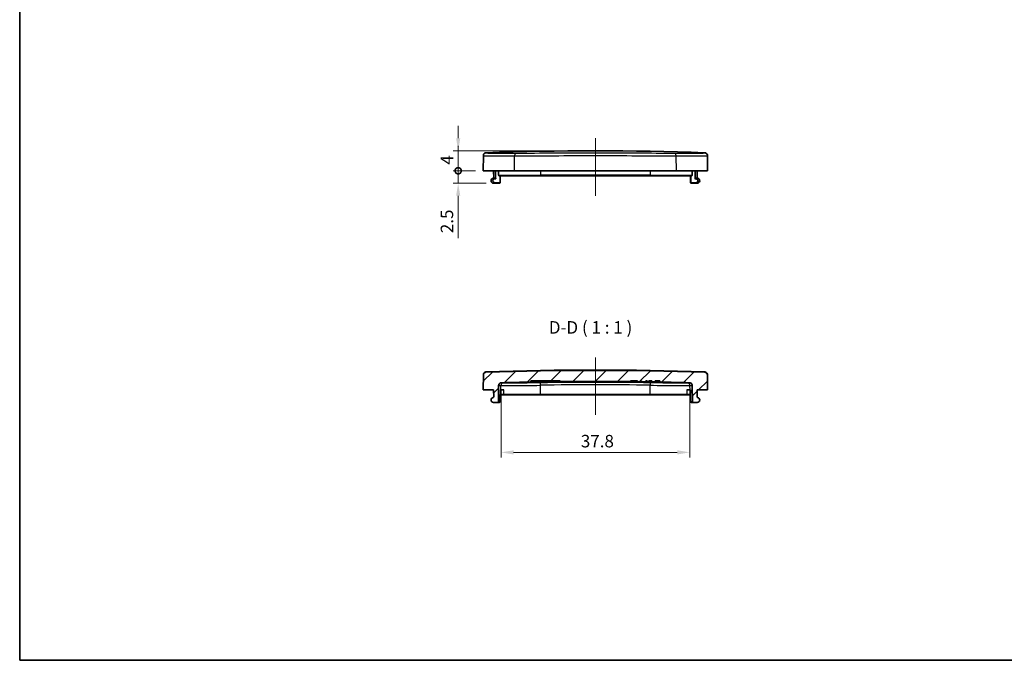
# Model space of a CAD drawing. Units: millimetres. Extents: x 0 to 1669, y 0 to 281.
# Drawn here: x 672 to 869, y 0 to 128 of the extents above; entities that cross this region are included whole.
import ezdxf

# ---------------------------------------------------------------- set-up
doc = ezdxf.new("R2010")
doc.units = ezdxf.units.MM
for name, color, linetype, lineweight in [('Border (ISO)', 7, 'Continuous', 35), ('Centerline (ISO)', 131, 'Continuous', 18), ('Dimension (ISO)', 7, 'Continuous', 18), ('Hatch (ISO)', 1, 'Continuous', 18), ('Symbol (ISO)', 7, 'Continuous', 18), ('Visible (ISO)', 7, 'Continuous', 35), ('Visible Narrow (ISO)', 7, 'Continuous', 25)]:
    doc.layers.add(name, color=color, linetype=linetype, lineweight=lineweight)
doc.styles.add('Note Text (TK)', font='MS PGothic.ttf')
doc.dimstyles.new('Default - Method 1b (TK)', dxfattribs={"dimtxt": 2.5, "dimasz": 2.5, "dimexe": 1, "dimexo": 1.5, "dimgap": 1, "dimtad": 1, "dimtoh": 1, "dimrnd": 1e-08, "dimdsep": 46, "dimtxsty": 'Note Text (TK)', "dimcen": 0.09, "dimdle": 5, "dimclrd": 100, "dimclre": 100, "dimclrt": 7, "dimadec": 1, "dimazin": 1, "dimtfac": 1, "dimtmove": 0, "dimatfit": 3, "dimfxl": 1, "dimtolj": 1, "dimlwd": -1, "dimlwe": -1, "dimarcsym": 0})

# ---------------------------------------------------------------- blocks, each defined once
blk = doc.blocks.new('図面枠 tk図枠')
at = {"layer": 'Border (ISO)'}
for p, q in [((14.5, 289), (14.5, 8)), ((14.5, 8), (405.5, 8))]:
    blk.add_line(p, q, dxfattribs=at)
blk = doc.blocks.new('_DotSmall')
at = {"color": 0, "linetype": 'ByBlock', "const_width": 0.5}
blk.add_lwpolyline([(-0.0625, 0, 1), (0.0625, 0, 1)], format="xyb", close=True, dxfattribs=at)
blk = doc.blocks.new('*D112')
at = {"layer": 'Defpoints', "color": 0}
for p in [(759.56, 98.06), (764.56, 98.06), (766.65, 95.56)]:
    blk.add_point(p, dxfattribs=at)
at = {"layer": 'Dimension (ISO)', "color": 100}
for p, q in [((759.56, 98.06), (759.56, 103.06)), ((763.06, 98.06), (758.56, 98.06)), ((759.56, 98.06), (759.56, 95.56)), ((765.15, 95.56), (758.56, 95.56)), ((759.56, 93.06), (759.56, 84.56))]:
    blk.add_line(p, q, dxfattribs=at)
blk.add_solid([(759.15, 93.06), (759.98, 93.06), (759.56, 95.56)], dxfattribs=at)
at = {"layer": 'Dimension (ISO)', "color": 100, "xscale": 2.5, "yscale": 2.5, "zscale": 2.5, "rotation": 270}
blk.add_blockref('_DotSmall', (759.56, 98.06), dxfattribs=at)
at = {"layer": 'Dimension (ISO)', "color": 7, "insert": (757.31, 85.56), "char_height": 2.5, "attachment_point": 4, "rotation": 90, "style": 'Note Text (TK)'}
blk.add_mtext('\\A1;2.5', dxfattribs=at)
blk = doc.blocks.new('*D113')
at = {"layer": 'Defpoints', "color": 0}
for p in [(759.56, 102.06), (787.06, 102.06), (764.56, 98.06)]:
    blk.add_point(p, dxfattribs=at)
at = {"layer": 'Dimension (ISO)', "color": 100}
for p, q in [((759.56, 104.56), (759.56, 107.06)), ((785.56, 102.06), (758.56, 102.06)), ((759.56, 98.06), (759.56, 102.06)), ((763.06, 98.06), (758.56, 98.06)), ((759.56, 98.06), (759.56, 95.56))]:
    blk.add_line(p, q, dxfattribs=at)
blk.add_solid([(759.15, 104.56), (759.98, 104.56), (759.56, 102.06)], dxfattribs=at)
at = {"layer": 'Dimension (ISO)', "color": 100, "xscale": 2.5, "yscale": 2.5, "zscale": 2.5, "rotation": 90}
blk.add_blockref('_DotSmall', (759.56, 98.06), dxfattribs=at)
at = {"layer": 'Dimension (ISO)', "color": 7, "insert": (757.31, 99.28), "char_height": 2.5, "attachment_point": 4, "rotation": 90, "style": 'Note Text (TK)'}
blk.add_mtext('\\A1;4', dxfattribs=at)
blk = doc.blocks.new('*D114')
at = {"layer": 'Defpoints', "color": 0}
for p in [(768.16, 55.58), (805.97, 55.58), (768.16, 41.65)]:
    blk.add_point(p, dxfattribs=at)
at = {"layer": 'Dimension (ISO)', "color": 100}
for p, q in [((768.16, 54.08), (768.16, 40.65)), ((805.97, 54.08), (805.97, 40.65)), ((803.47, 41.65), (770.66, 41.65))]:
    blk.add_line(p, q, dxfattribs=at)
for points in [[(770.66, 42.07), (770.66, 41.23), (768.16, 41.65)], [(803.47, 42.07), (803.47, 41.23), (805.97, 41.65)]]:
    blk.add_solid(points, dxfattribs=at)
at = {"layer": 'Dimension (ISO)', "color": 7, "insert": (784.15, 43.9), "char_height": 2.5, "attachment_point": 4, "style": 'Note Text (TK)'}
blk.add_mtext('\\A1;37.8', dxfattribs=at)

msp = doc.modelspace()

# ---------------------------------------------------------------- hatches: boundary and pattern name
at = {"layer": 'Hatch (ISO)'}
h = msp.add_hatch(dxfattribs=at)
h.set_pattern_fill('ANSI31', color=256, style=0)
h.set_pattern_definition([(45, (256.1667, -8), (-2.245064, 2.245064), [])])
edge = h.paths.add_edge_path()
edge.add_spline(control_points=[(809.5115, 57.2003), (809.5104, 57.262), (809.4947, 57.3344), (809.4455, 57.4476), (809.4033, 57.5084), (809.3145, 57.5942), (809.2522, 57.6342), (809.1454, 57.6763), (809.0846, 57.6894), (809.0292, 57.6913)], knot_values=[0.22215729, 0.22215729, 0.22215729, 0.22215729, 0.24067216, 0.24067216, 0.25918593, 0.25918593, 0.27769838, 0.27769838, 0.29363045, 0.29363045, 0.29363045, 0.29363045], degree=3, periodic=0)
edge.add_ellipse((787.0647, -564.1489), major_axis=(21.9645, 621.8402), ratio=1, start_angle=0, end_angle=4.0458946)
edge.add_spline(control_points=[(765.1002, 57.6913), (765.0449, 57.6894), (764.984, 57.6763), (764.8772, 57.6342), (764.8149, 57.5942), (764.7262, 57.5084), (764.6839, 57.4476), (764.6347, 57.3344), (764.619, 57.262), (764.6179, 57.2003)], knot_values=[0.00257928, 0.00257928, 0.00257928, 0.00257928, 0.01851135, 0.01851135, 0.03702379, 0.03702379, 0.05553756, 0.05553756, 0.07405243, 0.07405243, 0.07405243, 0.07405243], degree=3, periodic=0)
edge.add_line((764.6179, 57.2003), (764.5647, 54.1511))
edge.add_line((764.5647, 54.1511), (766.656, 54.1511))
edge.add_line((766.656, 54.1511), (766.6805, 52.7488))
edge.add_ellipse((766.5805, 52.7471), major_axis=(0.1, 0.0017), ratio=1, start_angle=275.617663, end_angle=360, ccw=False)
edge.add_ellipse((766.6496, 52.1511), major_axis=(-0.0576, 0.4967), ratio=1, start_angle=0, end_angle=173.382337)
edge.add_line((766.6496, 51.6511), (767.5141, 51.6511))
edge.add_ellipse((767.5141, 51.7511), major_axis=(0, -0.1), ratio=1, start_angle=0, end_angle=89)
edge.add_line((767.6141, 51.7493), (767.6725, 55.0994))
edge.add_spline(control_points=[(767.6725, 55.0994), (767.6736, 55.1611), (767.6893, 55.2335), (767.7385, 55.3467), (767.7808, 55.4075), (767.8695, 55.4933), (767.9318, 55.5333), (768.0393, 55.5757), (768.1012, 55.5888), (768.1572, 55.5905)], knot_values=[0.22215738, 0.22215738, 0.22215738, 0.22215738, 0.24067227, 0.24067227, 0.25918605, 0.25918605, 0.27769849, 0.27769849, 0.29386133, 0.29386133, 0.29386133, 0.29386133], degree=3, periodic=0)
edge.add_ellipse((787.0647, -564.1489), major_axis=(-18.9075, 619.7394), ratio=1, start_angle=359.4494501, end_angle=360, ccw=False)
edge.add_line((774.113, 55.7436), (774.113, 55.9511))
edge.add_line((774.113, 55.9511), (780.0164, 55.9511))
edge.add_line((780.0164, 55.9511), (780.0164, 55.8388))
edge.add_ellipse((787.0647, -564.1489), major_axis=(-7.0483, 619.9877), ratio=1, start_angle=358.6973263, end_angle=360, ccw=False)
edge.add_line((794.113, 55.8388), (794.113, 55.9511))
edge.add_line((794.113, 55.9511), (795.5387, 55.9511))
edge.add_line((795.5387, 55.9511), (795.5387, 55.7511))
edge.add_line((795.5387, 55.7511), (796.2145, 55.7511))
edge.add_line((796.2145, 55.7511), (796.2145, 55.9511))
edge.add_line((796.2145, 55.9511), (796.3174, 55.9511))
edge.add_line((796.3174, 55.9511), (796.3174, 55.7511))
edge.add_line((796.3174, 55.7511), (797.1602, 55.7511))
edge.add_line((797.1602, 55.7511), (797.1602, 55.9511))
edge.add_line((797.1602, 55.9511), (797.4667, 55.9511))
edge.add_line((797.4667, 55.9511), (797.4667, 55.7511))
edge.add_line((797.4667, 55.7511), (797.7954, 55.7511))
edge.add_line((797.7954, 55.7511), (797.7954, 55.9511))
edge.add_line((797.7954, 55.9511), (798.3558, 55.9511))
edge.add_line((798.3558, 55.9511), (798.3558, 55.7511))
edge.add_line((798.3558, 55.7511), (799.0395, 55.7511))
edge.add_line((799.0395, 55.7511), (799.0395, 55.9511))
edge.add_line((799.0395, 55.9511), (800.0164, 55.9511))
edge.add_line((800.0164, 55.9511), (800.0164, 55.7436))
edge.add_ellipse((787.0647, -564.1489), major_axis=(12.9517, 619.8925), ratio=1, start_angle=359.4494501, end_angle=360, ccw=False)
edge.add_spline(control_points=[(805.9722, 55.5905), (806.0282, 55.5888), (806.0901, 55.5757), (806.1976, 55.5333), (806.2599, 55.4933), (806.3487, 55.4075), (806.3909, 55.3467), (806.4401, 55.2335), (806.4558, 55.1611), (806.4569, 55.0994)], knot_values=[0.00234851, 0.00234851, 0.00234851, 0.00234851, 0.01851134, 0.01851134, 0.03702379, 0.03702379, 0.05553757, 0.05553757, 0.07405246, 0.07405246, 0.07405246, 0.07405246], degree=3, periodic=0)
edge.add_line((806.4569, 55.0994), (806.5154, 51.7493))
edge.add_ellipse((806.6153, 51.7511), major_axis=(-0.1, -0.0017), ratio=1, start_angle=0, end_angle=89)
edge.add_line((806.6153, 51.6511), (807.4798, 51.6511))
edge.add_ellipse((807.4798, 52.1511), major_axis=(0, -0.5), ratio=1, start_angle=0, end_angle=173.382337)
edge.add_ellipse((807.549, 52.7471), major_axis=(-0.0115, -0.0993), ratio=1, start_angle=275.617663, end_angle=360, ccw=False)
edge.add_line((807.449, 52.7488), (807.4734, 54.1511))
edge.add_line((807.4734, 54.1511), (809.5647, 54.1511))
edge.add_line((809.5647, 54.1511), (809.5115, 57.2003))

# ---------------------------------------------------------------- linework, layer by layer
at = {"layer": 'Centerline (ISO)', "linetype": 'Continuous'}
for p, q in [((787.0647, 93.065), (787.0647, 104.565)), ((787.0647, 49.1511), (787.0647, 60.6511))]:
    msp.add_line(p, q, dxfattribs=at)
at = {"layer": 'Visible (ISO)'}
for p, q in [((764.5647, 98.065), (764.6177, 101.1003)), ((764.6177, 101.1003), (764.6192, 101.1863)), ((809.5102, 101.1863), (809.5117, 101.1003)), ((809.5647, 98.065), (809.5117, 101.1003)), ((764.5647, 98.065), (770.8374, 98.065)), ((766.656, 98.065), (766.6805, 96.6627)), ((776.0791, 97.065), (767.7637, 97.065)), ((770.8374, 98.065), (803.292, 98.065)), ((776.0791, 97.065), (798.0503, 97.065)), ((806.3657, 97.065), (798.0503, 97.065)), ((803.292, 98.065), (809.5647, 98.065)), ((807.4734, 98.065), (807.449, 96.6627)), ((766.9767, 95.565), (766.6496, 95.565)), ((766.9767, 95.565), (767.8736, 95.565)), ((806.2559, 95.565), (807.1528, 95.565)), ((807.1528, 95.565), (807.4798, 95.565)), ((764.6179, 57.2003), (764.6192, 57.2724)), ((809.5102, 57.2724), (809.5115, 57.2003)), ((764.6179, 57.2003), (764.5647, 54.1511)), ((774.113, 55.7436), (774.113, 55.9511)), ((774.113, 55.9511), (780.0164, 55.9511)), ((775.3428, 55.9511), (775.3428, 55.7511)), ((775.6483, 55.7511), (775.3428, 55.7511)), ((775.6483, 55.9511), (775.6483, 55.7511)), ((775.9263, 55.7511), (775.6483, 55.7511)), ((775.9263, 55.9511), (775.9263, 55.7511)), ((776.017, 55.7511), (775.9263, 55.7511)), ((776.017, 55.9511), (776.017, 55.7511)), ((776.2666, 55.7511), (776.017, 55.7511)), ((776.2666, 55.9511), (776.2666, 55.7511)), ((776.3663, 55.9511), (776.3663, 55.7511)), ((776.6248, 55.7511), (776.3663, 55.7511)), ((776.6248, 55.9511), (776.6248, 55.7511)), ((776.6872, 55.7511), (776.6248, 55.7511)), ((776.6872, 55.9511), (776.6872, 55.7511)), ((777.0016, 55.7511), (776.6872, 55.7511)), ((777.0016, 55.9511), (777.0016, 55.7511)), ((777.0648, 55.7511), (777.0016, 55.7511)), ((777.0648, 55.9511), (777.0648, 55.7511)), ((777.316, 55.7511), (777.0648, 55.7511)), ((777.316, 55.9511), (777.316, 55.7511)), ((777.3784, 55.9511), (777.3784, 55.7511)), ((778.0543, 55.7511), (777.3784, 55.7511)), ((777.8147, 55.724), (777.8147, 55.7511)), ((778.0543, 55.9511), (778.0543, 55.7511)), ((778.1451, 55.9511), (778.1451, 55.7511)), ((778.4903, 55.7511), (778.1451, 55.7511)), ((778.4903, 55.9511), (778.4903, 55.7511)), ((778.7415, 55.7511), (778.4903, 55.7511)), ((778.7415, 55.9511), (778.7415, 55.7511)), ((779.0924, 55.7511), (778.7415, 55.7511)), ((779.0924, 55.9511), (779.0924, 55.7511)), ((781.1641, 55.7511), (779.0924, 55.7511)), ((780.0164, 55.9511), (780.0164, 55.8388)), ((781.1641, 55.8508), (781.1641, 55.7511)), ((783.3197, 55.7511), (781.1641, 55.7511)), ((783.3197, 55.8675), (783.3197, 55.7511)), ((783.6135, 55.7511), (783.3197, 55.7511)), ((783.6135, 55.8693), (783.6135, 55.7511)), ((784.2598, 55.7511), (783.6135, 55.7511)), ((784.2598, 55.8725), (784.2598, 55.7511)), ((784.4158, 55.7511), (784.2598, 55.7511)), ((784.4158, 55.8732), (784.4158, 55.7511)), ((785.2018, 55.7511), (784.4158, 55.7511)), ((785.2018, 55.8761), (785.2018, 55.7511)), ((785.3599, 55.7511), (785.2018, 55.7511)), ((785.3599, 55.8765), (785.3599, 55.7511)), ((785.9879, 55.7511), (785.3599, 55.7511)), ((785.9879, 55.8779), (785.9879, 55.7511)), ((786.0406, 55.7511), (785.9879, 55.7511)), ((786.0406, 55.878), (786.0406, 55.7511)), ((787.1245, 55.7511), (786.0406, 55.7511)), ((788.0321, 55.7511), (787.1245, 55.7511)), ((788.0321, 55.8781), (788.0321, 55.7511)), ((788.1456, 55.7511), (788.0321, 55.7511)), ((788.1456, 55.8779), (788.1456, 55.7511)), ((788.7919, 55.7511), (788.1456, 55.7511)), ((788.7919, 55.8765), (788.7919, 55.7511)), ((788.9479, 55.7511), (788.7919, 55.7511)), ((788.9479, 55.876), (788.9479, 55.7511)), ((789.7339, 55.7511), (788.9479, 55.7511)), ((789.7339, 55.8731), (789.7339, 55.7511)), ((789.892, 55.7511), (789.7339, 55.7511)), ((789.892, 55.8724), (789.892, 55.7511)), ((790.52, 55.7511), (789.892, 55.7511)), ((790.52, 55.8692), (790.52, 55.7511)), ((790.8138, 55.7511), (790.52, 55.7511)), ((790.8138, 55.8675), (790.8138, 55.7511)), ((792.9694, 55.7511), (790.8138, 55.7511)), ((792.9694, 55.8507), (792.9694, 55.7511)), ((795.0336, 55.7511), (792.9694, 55.7511)), ((794.113, 55.8388), (794.113, 55.9511)), ((794.113, 55.9511), (795.5387, 55.9511)), ((795.0336, 55.9511), (795.0336, 55.7511)), ((795.2346, 55.7511), (795.0336, 55.7511)), ((795.2346, 55.9511), (795.2346, 55.7511)), ((795.5076, 55.7511), (795.2346, 55.7511)), ((795.5076, 55.9511), (795.5076, 55.7511)), ((795.5387, 55.7511), (795.5076, 55.7511)), ((795.5387, 55.9511), (795.5387, 55.7511)), ((795.5387, 55.7511), (796.2145, 55.7511)), ((796.2145, 55.7511), (796.2145, 55.9511)), ((796.2145, 55.9511), (796.3174, 55.9511)), ((796.2285, 55.7511), (796.2145, 55.7511)), ((796.2285, 55.9511), (796.2285, 55.7511)), ((796.3174, 55.7511), (796.2285, 55.7511)), ((796.3147, 55.7511), (796.3147, 55.724)), ((796.3174, 55.9511), (796.3174, 55.7511)), ((796.3174, 55.7511), (797.1602, 55.7511)), ((797.1602, 55.7511), (797.1602, 55.9511)), ((797.1602, 55.9511), (797.4667, 55.9511)), ((797.2301, 55.7511), (797.1602, 55.7511)), ((797.2301, 55.9511), (797.2301, 55.7511)), ((797.3494, 55.9511), (797.3494, 55.7511)), ((797.4667, 55.7511), (797.3494, 55.7511)), ((797.4667, 55.9511), (797.4667, 55.7511)), ((797.4667, 55.7511), (797.7954, 55.7511)), ((797.7954, 55.7511), (797.7954, 55.9511)), ((797.7954, 55.9511), (798.3558, 55.9511)), ((798.1241, 55.7511), (797.7954, 55.7511)), ((798.1241, 55.9511), (798.1241, 55.7511)), ((798.2434, 55.9511), (798.2434, 55.7511)), ((798.3558, 55.7511), (798.2434, 55.7511)), ((798.3558, 55.9511), (798.3558, 55.7511)), ((798.3558, 55.7511), (799.0395, 55.7511)), ((799.0395, 55.7511), (799.0395, 55.9511)), ((799.0395, 55.9511), (800.0164, 55.9511)), ((799.0602, 55.7511), (799.0395, 55.7511)), ((799.0602, 55.9511), (799.0602, 55.7511)), ((800.0164, 55.9511), (800.0164, 55.7436)), ((809.5647, 54.1511), (809.5115, 57.2003)), ((764.5647, 54.1511), (766.656, 54.1511)), ((766.656, 54.1511), (766.6805, 52.7488)), ((767.6141, 51.7493), (767.6725, 55.0994)), ((768.0936, 54.1511), (768.0254, 54.1511)), ((768.7282, 54.1511), (768.0936, 54.1511)), ((806.0358, 54.1511), (805.4012, 54.1511)), ((806.104, 54.1511), (806.0358, 54.1511)), ((806.4569, 55.0994), (806.5154, 51.7493)), ((807.449, 52.7488), (807.4734, 54.1511)), ((807.4734, 54.1511), (809.5647, 54.1511)), ((766.6496, 51.6511), (767.5141, 51.6511)), ((767.5141, 51.6511), (767.8736, 51.6511)), ((768.0062, 53.1511), (768.6314, 53.1511)), ((768.6314, 53.1511), (776.0791, 53.1511)), ((776.0791, 53.1511), (798.0503, 53.1511)), ((798.0503, 53.1511), (805.498, 53.1511)), ((805.498, 53.1511), (806.1232, 53.1511)), ((806.2559, 51.6511), (806.6153, 51.6511)), ((806.6153, 51.6511), (807.4798, 51.6511))]:
    msp.add_line(p, q, dxfattribs=at)
for centre, radius, start, end in [((765.1191, 101.1776), 0.5, 92.022597, 179), ((787.0647, -520.235), 622.3, 87.9774026, 92.0225974), ((809.0103, 101.1776), 0.5, 1, 87.977403), ((767.7637, 97.165), 0.1, 181.612091, 270), ((806.3657, 97.165), 0.1, 270, 358.387909), ((766.6496, 96.065), 0.5, 96.617663, 270), ((766.5805, 96.661), 0.1, 276.617663, 1), ((767.8736, 95.665), 0.1, 270, 358.668161), ((806.2559, 95.665), 0.1, 181.331839, 270), ((807.549, 96.661), 0.1, 179, 263.382337), ((807.4798, 96.065), 0.5, 270, 83.382337), ((765.1191, 57.2637), 0.5, 92.022597, 179), ((787.0647, -564.1489), 622.228, 87.9770527, 92.0229473), ((787.0647, -564.1489), 622.3, 87.9774026, 92.0225974), ((809.0103, 57.2637), 0.5, 1, 87.977403), ((787.0647, -564.1489), 620.0278, 91.1969324, 91.7474823), ((787.0647, -564.1489), 619.9186, 90.4432577, 90.7625262), ((787.0647, -564.1489), 620.0278, 89.3486631, 90.6513369), ((787.0647, -564.1489), 619.9186, 89.2374738, 89.5567423), ((787.0647, -564.1489), 620.0278, 88.2525177, 88.8030676), ((766.6496, 52.1511), 0.5, 96.617663, 270), ((766.5805, 52.7471), 0.1, 276.617663, 1), ((767.5141, 51.7511), 0.1, 270, 359), ((767.8736, 51.7511), 0.1, 270, 358.668161), ((806.2559, 51.7511), 0.1, 181.331839, 270), ((806.6153, 51.7511), 0.1, 181, 270), ((807.549, 52.7471), 0.1, 179, 263.382337), ((807.4798, 52.1511), 0.5, 270, 83.382337)]:
    msp.add_arc(centre, radius, start, end, dxfattribs=at)
for centre, major_axis, ratio, start_param, end_param in [((11322.4936, 394.1201), (-10559.0025, 10.6693), 0.99984769, 0.02905671, 0.02914226), ((16695.2738, -274.5203), (-15931.5976, 12.8566), 0.9998477, 6.26066297, 6.26075103), ((16715.8794, -275.0007), (-15952.2088, 12.8621), 0.9998477, 6.26066229, 6.26075023), ((-15121.1444, -274.5203), (15931.5976, 12.8566), 0.9998477, 0.02243428, 0.02252234), ((-15141.75, -275.0007), (15952.2088, 12.8621), 0.9998477, 0.02243508, 0.02252302), ((-9754.7916, 394.3007), (10565.4324, 10.6714), 0.99984769, 6.25404349, 6.25412899), ((16695.2738, -318.4342), (-15931.5976, 12.8566), 0.9998477, 6.26060017, 6.26075103), ((-15141.75, -318.9146), (15952.2088, 12.8621), 0.9998477, 0.02243508, 0.02258573)]:
    msp.add_ellipse(centre, major_axis=major_axis, ratio=ratio, start_param=start_param, end_param=end_param, dxfattribs=at)
for points, knots in [([(765.1002, 57.6913), (765.0449, 57.6894), (764.984, 57.6763), (764.8772, 57.6342), (764.8149, 57.5942), (764.7262, 57.5084), (764.6839, 57.4476), (764.6347, 57.3344), (764.619, 57.262), (764.6179, 57.2003)], [0.0025792763, 0.0025792763, 0.0025792763, 0.0025792763, 0.0185113464, 0.0185113464, 0.0370237891, 0.0370237891, 0.0555375587, 0.0555375587, 0.0740524277, 0.0740524277, 0.0740524277, 0.0740524277]), ([(809.5115, 57.2003), (809.5104, 57.262), (809.4947, 57.3344), (809.4455, 57.4476), (809.4033, 57.5084), (809.3145, 57.5942), (809.2522, 57.6342), (809.1454, 57.6763), (809.0846, 57.6894), (809.0292, 57.6913)], [0.2221572947, 0.2221572947, 0.2221572947, 0.2221572947, 0.2406721636, 0.2406721636, 0.2591859333, 0.2591859333, 0.277698376, 0.277698376, 0.2936304461, 0.2936304461, 0.2936304461, 0.2936304461]), ([(767.6725, 55.0994), (767.6736, 55.1611), (767.6893, 55.2335), (767.7385, 55.3467), (767.7808, 55.4075), (767.8695, 55.4933), (767.9318, 55.5333), (768.0393, 55.5757), (768.1012, 55.5888), (768.1572, 55.5905)], [0.2221573803, 0.2221573803, 0.2221573803, 0.2221573803, 0.240672268, 0.240672268, 0.2591860491, 0.2591860491, 0.2776984946, 0.2776984946, 0.2938613313, 0.2938613313, 0.2938613313, 0.2938613313]), ([(775.3432, 55.7944), (775.1979, 55.7904), (775.0634, 55.7864), (774.6771, 55.7739), (774.4462, 55.7648), (774.2112, 55.7518), (774.1507, 55.7475), (774.113, 55.7436)], [0.627162839, 0.627162839, 0.627162839, 0.627162839, 0.678107153, 0.678107153, 0.791136415, 0.791136415, 0.851604498, 0.851604498, 0.851604498, 0.851604498]), ([(778.8147, 55.7147), (778.6892, 55.7131), (778.5552, 55.7118), (778.3089, 55.7109), (778.1964, 55.7111), (778.0188, 55.7128), (777.9419, 55.7143), (777.8398, 55.7185), (777.8147, 55.7212), (777.8147, 55.724)], [0.150713729, 0.150713729, 0.150713729, 0.150713729, 0.188382114, 0.188382114, 0.226050499, 0.226050499, 0.263725812, 0.263725812, 0.301401125, 0.301401125, 0.301401125, 0.301401125]), ([(780.0164, 55.8388), (779.9787, 55.8415), (779.9183, 55.8439), (779.6833, 55.8492), (779.4524, 55.851), (779.1557, 55.851), (779.1244, 55.8509), (779.0923, 55.8509)], [0.05255863, 0.05255863, 0.05255863, 0.05255863, 0.11301216, 0.11301216, 0.22602432, 0.22602432, 0.238898529, 0.238898529, 0.238898529, 0.238898529]), ([(795.0337, 55.8509), (795.0028, 55.8509), (794.9727, 55.851), (794.677, 55.851), (794.4461, 55.8492), (794.2112, 55.8439), (794.1507, 55.8415), (794.113, 55.8388)], [0.66572237, 0.66572237, 0.66572237, 0.66572237, 0.678141357, 0.678141357, 0.791153517, 0.791153517, 0.851607047, 0.851607047, 0.851607047, 0.851607047]), ([(796.3147, 55.724), (796.3147, 55.7212), (796.2896, 55.7185), (796.1876, 55.7143), (796.1106, 55.7128), (795.933, 55.7111), (795.8206, 55.7109), (795.5742, 55.7118), (795.4403, 55.7131), (795.3147, 55.7147)], [0.150713728, 0.150713728, 0.150713728, 0.150713728, 0.188389041, 0.188389041, 0.226064354, 0.226064354, 0.263732739, 0.263732739, 0.301401124, 0.301401124, 0.301401124, 0.301401124]), ([(798.2434, 55.808), (798.2332, 55.8083), (798.223, 55.8085), (798.1834, 55.8094), (798.1538, 55.8101), (798.1241, 55.8107)], [0.3359638002, 0.3359638002, 0.3359638002, 0.3359638002, 0.3390877801, 0.3390877801, 0.3480751337, 0.3480751337, 0.3480751337, 0.3480751337]), ([(800.0164, 55.7436), (799.9787, 55.7475), (799.9182, 55.7518), (799.6833, 55.7648), (799.4524, 55.7739), (799.1456, 55.7838), (799.1036, 55.7852), (799.0601, 55.7865)], [0.052561179, 0.052561179, 0.052561179, 0.052561179, 0.113029262, 0.113029262, 0.226058524, 0.226058524, 0.243201608, 0.243201608, 0.243201608, 0.243201608]), ([(805.9722, 55.5905), (806.0282, 55.5888), (806.0901, 55.5757), (806.1976, 55.5333), (806.2599, 55.4933), (806.3487, 55.4075), (806.3909, 55.3467), (806.4401, 55.2335), (806.4558, 55.1611), (806.4569, 55.0994)], [0.002348505, 0.002348505, 0.002348505, 0.002348505, 0.0185113418, 0.0185113418, 0.0370237873, 0.0370237873, 0.0555375684, 0.0555375684, 0.0740524561, 0.0740524561, 0.0740524561, 0.0740524561])]:
    msp.add_open_spline(points, degree=3, knots=knots, dxfattribs=at)
for points in [[(776.3665, 55.8183), (776.3331, 55.8177), (776.2999, 55.817), (776.2668, 55.8163)], [(777.3784, 55.8357), (777.3576, 55.8354), (777.3368, 55.8351), (777.316, 55.8348)], [(778.145, 55.8451), (778.115, 55.8448), (778.0847, 55.8445), (778.0542, 55.8442)], [(797.3493, 55.8261), (797.3094, 55.8268), (797.2697, 55.8275), (797.2301, 55.8282)]]:
    msp.add_open_spline(points, degree=3, dxfattribs=at)
at = {"layer": 'Visible Narrow (ISO)'}
for p, q in [((765.1015, 101.6773), (765.1, 101.5912)), ((770.8374, 98.065), (770.8622, 101.0341)), ((803.292, 98.065), (803.2673, 101.0341)), ((809.0295, 101.5912), (809.028, 101.6773)), ((767.6742, 97.1632), (776.0791, 97.1632)), ((776.0791, 98.065), (776.0791, 97.1632)), ((798.0503, 97.1632), (776.0791, 97.1632)), ((776.0791, 97.1632), (776.0791, 97.065)), ((798.0503, 98.065), (798.0503, 97.1632)), ((798.0503, 97.1632), (798.0503, 97.065)), ((798.0503, 97.1632), (806.4553, 97.1632)), ((766.9215, 96.5616), (766.592, 96.5616)), ((766.6805, 96.6627), (767.007, 96.6627)), ((766.9767, 95.565), (766.9767, 95.6632)), ((767.8736, 95.6632), (766.9767, 95.6632)), ((766.9803, 96.5323), (766.9803, 96.4632)), ((766.9803, 96.4632), (767.1193, 96.4632)), ((767.8736, 95.565), (767.8736, 95.6632)), ((806.2559, 95.6632), (806.2559, 95.565)), ((807.1528, 95.6632), (806.2559, 95.6632)), ((807.0101, 96.4632), (807.1491, 96.4632)), ((807.1224, 96.6627), (807.449, 96.6627)), ((807.1491, 96.5323), (807.1491, 96.4632)), ((807.1528, 95.565), (807.1528, 95.6632)), ((807.5374, 96.5616), (807.2079, 96.5616)), ((765.1015, 57.7634), (765.1002, 57.6913)), ((809.0292, 57.6913), (809.028, 57.7634)), ((768.157, 55.5765), (768.1572, 55.5905)), ((778.8147, 55.7511), (778.8147, 55.7147)), ((787.1245, 55.8789), (787.1245, 55.7511)), ((795.3147, 55.7511), (795.3147, 55.7147)), ((805.9722, 55.5905), (805.9725, 55.5765)), ((768.0936, 54.1511), (768.1085, 55.0491)), ((776.0791, 53.2493), (776.0791, 55.0899)), ((798.0503, 53.2493), (798.0503, 55.0899)), ((806.0358, 54.1511), (806.0209, 55.0491)), ((767.9696, 51.7493), (767.6141, 51.7493)), ((768.6314, 53.2493), (768.0085, 53.2493)), ((768.6314, 53.1511), (768.6314, 53.2493)), ((776.0791, 53.2493), (768.7189, 53.2493)), ((776.0791, 53.1511), (776.0791, 53.2493)), ((798.0503, 53.2493), (776.0791, 53.2493)), ((798.0503, 53.1511), (798.0503, 53.2493)), ((805.4106, 53.2493), (798.0503, 53.2493)), ((805.498, 53.2493), (805.498, 53.1511)), ((806.1209, 53.2493), (805.498, 53.2493)), ((806.5154, 51.7493), (806.1598, 51.7493))]:
    msp.add_line(p, q, dxfattribs=at)
for centre, major_axis, ratio, start_param, end_param in [((765.1176, 101.0916), (-0.4999, 0.0087), 0.99986154, 4.76514326, 6.28318531), ((771.1008, 101.0254), (-0.0039, 0.5), 0.47715517, 0.03732743, 1.5495859), ((803.0287, 101.0254), (0.0039, 0.5), 0.47715517, 4.73359941, 6.24585788), ((809.0118, 101.0916), (0.4999, 0.0087), 0.99986154, 0, 1.51804205), ((767.7637, 97.165), (-0.1, -0.0028), 0.0174455, 5.82268604, 6.28318531), ((767.7637, 97.165), (0, -0.1), 0.89583071, 4.72984227, 6.28318531), ((806.3657, 97.165), (0, -0.1), 0.89583071, 0, 1.55334303), ((806.3657, 97.165), (0.1, -0.0028), 0.0174455, 0, 0.46049926), ((766.9104, 96.661), (0, -0.1), 0.96695978, 0.1155, 1.58824962), ((766.9237, 96.6546), (-0.0694, -0.072), 0.93462575, 0.89226264, 2.32228572), ((766.9803, 96.5996), (-0.0708, -0.0706), 0.54160237, 1.0755886, 2.09556131), ((767.8736, 95.665), (0.1, -0.0023), 0.01744769, 4.71279462, 6.28318531), ((806.2559, 95.665), (-0.1, -0.0023), 0.01744769, 0, 1.57039068), ((807.1491, 96.5996), (-0.0708, 0.0706), 0.54160237, 1.04603134, 2.06600406), ((807.2058, 96.6546), (-0.0694, 0.072), 0.93462575, 0.81930693, 2.24933001), ((807.2191, 96.661), (0, -0.1), 0.96695978, 4.69493569, 6.1676853), ((768.1722, 55.0768), (-0.4999, 0.0087), 0.99986062, 4.760336, 6.28318531), ((768.5839, 55.0404), (0.0172, 0.4997), 0.95088134, 0.06746936, 1.5859839), ((787.0647, -563.6393), (-619.4121, 0), 0.9998477, 4.6946382, 4.73013977), ((776.0791, 55.0812), (-0.0089, 0.4999), 0.00030978, 4.72983952, 6.25352888), ((798.0503, 55.0812), (0.0089, 0.4999), 0.00030978, 0.02965643, 1.55334578), ((805.5456, 55.0404), (-0.0172, 0.4997), 0.95088134, 4.69720141, 6.21571595), ((805.9572, 55.0768), (0.4999, 0.0087), 0.99986062, 0, 1.5228493), ((787.0647, -563.631), (618.9127, 0), 0.9998477, 1.55304554, 1.58854711), ((767.8736, 51.7511), (0, -0.1), 0.96027985, 0, 1.55334303), ((767.8736, 51.7511), (0.1, -0.0023), 0.01744769, 0, 0.28279291), ((768.6314, 53.2511), (0, -0.1), 0.87478475, 0, 1.55334303), ((768.6314, 53.2511), (-0.1, 0.001), 0.01745148, 1.57097583, 2.63578771), ((805.498, 53.2511), (-0.1, -0.001), 0.01745148, 0.50580494, 1.57061682), ((805.498, 53.2511), (0, -0.1), 0.87478475, 4.72984227, 6.28318531), ((806.2559, 51.7511), (-0.1, -0.0023), 0.01744769, 6.0003924, 6.28318531), ((806.2559, 51.7511), (0, -0.1), 0.96027985, 4.72984227, 6.28318531)]:
    msp.add_ellipse(centre, major_axis=major_axis, ratio=ratio, start_param=start_param, end_param=end_param, dxfattribs=at)
for points, knots in [([(764.6177, 101.1003), (764.6175, 101.09), (764.6699, 101.0806), (765.0341, 101.051), (765.6207, 101.036), (767.1532, 101.0224), (767.9837, 101.0209), (769.5356, 101.0255), (770.1809, 101.029), (770.8622, 101.0341)], [-1.22866873, -1.22866873, -1.22866873, -1.22866873, -1.04296543, -1.04296543, -0.57942524, -0.57942524, -0.22285586, -0.22285586, 0, 0, 0, 0]), ([(771.0879, 101.525), (770.4346, 101.5198), (769.8159, 101.5163), (768.3276, 101.5117), (767.5313, 101.5133), (766.0617, 101.5268), (765.4992, 101.5418), (765.15, 101.5715), (765.0998, 101.5809), (765.1, 101.5912)], [0, 0, 0, 0, 0.22285586, 0.22285586, 0.57942524, 0.57942524, 1.04296543, 1.04296543, 1.22866873, 1.22866873, 1.22866873, 1.22866873]), ([(770.8622, 101.0341), (773.336, 101.0533), (775.9777, 101.0681), (781.4345, 101.0879), (784.2494, 101.0929), (787.0645, 101.0929), (789.8796, 101.0929), (792.6944, 101.0879), (798.1516, 101.0681), (800.7934, 101.0533), (803.2673, 101.0341)], [-3.32828738, -3.32828738, -3.32828738, -3.32828738, -2.49621554, -2.49621554, -1.66414369, -1.66414369, -1.66414369, -0.83207185, -0.83207185, 0, 0, 0, 0]), ([(803.0415, 101.525), (800.6021, 101.5442), (797.9971, 101.559), (792.616, 101.5788), (789.8404, 101.5838), (787.0645, 101.5838), (784.2887, 101.5838), (781.513, 101.5788), (776.1322, 101.559), (773.5273, 101.5442), (771.0879, 101.525)], [0, 0, 0, 0, 0.83207185, 0.83207185, 1.66414369, 1.66414369, 1.66414369, 2.49621554, 2.49621554, 3.32828738, 3.32828738, 3.32828738, 3.32828738]), ([(809.0295, 101.5912), (809.0297, 101.5789), (808.9571, 101.5677), (808.5829, 101.5424), (808.1691, 101.5306), (806.8404, 101.5132), (805.8117, 101.5107), (804.1005, 101.5176), (803.5829, 101.5207), (803.0415, 101.525)], [0, 0, 0, 0, 0.22307613, 0.22307613, 0.57999794, 0.57999794, 1.0439963, 1.0439963, 1.2286687, 1.2286687, 1.2286687, 1.2286687]), ([(803.2673, 101.0341), (803.8318, 101.0299), (804.3716, 101.0267), (806.1561, 101.0199), (807.2289, 101.0224), (808.6145, 101.0398), (809.046, 101.0516), (809.4363, 101.0768), (809.5119, 101.088), (809.5117, 101.1003)], [-1.2286687, -1.2286687, -1.2286687, -1.2286687, -1.0439963, -1.0439963, -0.57999794, -0.57999794, -0.22307613, -0.22307613, 0, 0, 0, 0]), ([(767.0014, 98.065), (767.004, 97.8732), (767.0065, 97.6814), (767.0121, 97.2644), (767.0151, 97.0393), (767.0181, 96.8142), (767.0188, 96.7615), (767.0195, 96.7089), (767.0202, 96.6563)], [0.010002414, 0.010002414, 0.010002414, 0.010002414, 0.067556871, 0.067556871, 0.135113742, 0.135113742, 0.135113742, 0.150903176, 0.150903176, 0.150903176, 0.150903176]), ([(767.1193, 96.4632), (767.1178, 96.5802), (767.1162, 96.6972), (767.1147, 96.8142), (767.1116, 97.0393), (767.1086, 97.2644), (767.1031, 97.6814), (767.1005, 97.8732), (767.0979, 98.065)], [-0.170215644, -0.170215644, -0.170215644, -0.170215644, -0.135113742, -0.135113742, -0.135113742, -0.067556871, -0.067556871, -0.010002414, -0.010002414, -0.010002414, -0.010002414]), ([(767.6742, 97.1632), (767.6732, 97.1971), (767.6722, 97.231), (767.6685, 97.3649), (767.6656, 97.4648), (767.6628, 97.5648), (767.66, 97.6648), (767.6572, 97.7647), (767.6525, 97.9315), (767.6506, 97.9982), (767.6487, 98.065)], [-0.1001934257, -0.1001934257, -0.1001934257, -0.1001934257, -0.0900223318, -0.0900223318, -0.0600148879, -0.0600148879, -0.0600148879, -0.0300074439, -0.0300074439, -0.0099695743, -0.0099695743, -0.0099695743, -0.0099695743]), ([(767.9062, 97.065), (767.9008, 96.8341), (767.8955, 96.6033), (767.8846, 96.1361), (767.8791, 95.8996), (767.8736, 95.6632)], [0.203578188, 0.203578188, 0.203578188, 0.203578188, 0.272856125, 0.272856125, 0.34381208, 0.34381208, 0.34381208, 0.34381208]), ([(806.2559, 95.6632), (806.2504, 95.8996), (806.2449, 96.1361), (806.234, 96.6033), (806.2286, 96.8341), (806.2232, 97.065)], [0.019996087, 0.019996087, 0.019996087, 0.019996087, 0.090952042, 0.090952042, 0.160229979, 0.160229979, 0.160229979, 0.160229979]), ([(806.4807, 98.065), (806.4788, 97.9982), (806.477, 97.9315), (806.4723, 97.7647), (806.4694, 97.6648), (806.4666, 97.5648), (806.4638, 97.4648), (806.461, 97.3649), (806.4572, 97.231), (806.4562, 97.1971), (806.4553, 97.1632)], [-0.1100602014, -0.1100602014, -0.1100602014, -0.1100602014, -0.0900223318, -0.0900223318, -0.0600148879, -0.0600148879, -0.0600148879, -0.0300074439, -0.0300074439, -0.01983635, -0.01983635, -0.01983635, -0.01983635]), ([(807.0315, 98.065), (807.0289, 97.8732), (807.0264, 97.6814), (807.0208, 97.2644), (807.0178, 97.0393), (807.0148, 96.8142), (807.0132, 96.6972), (807.0116, 96.5802), (807.0101, 96.4632)], [-0.260225069, -0.260225069, -0.260225069, -0.260225069, -0.202670612, -0.202670612, -0.135113742, -0.135113742, -0.135113742, -0.100011839, -0.100011839, -0.100011839, -0.100011839]), ([(807.1092, 96.6563), (807.1099, 96.7089), (807.1106, 96.7615), (807.1113, 96.8142), (807.1143, 97.0393), (807.1173, 97.2644), (807.1229, 97.6814), (807.1254, 97.8732), (807.128, 98.065)], [0.119324308, 0.119324308, 0.119324308, 0.119324308, 0.135113742, 0.135113742, 0.135113742, 0.202670612, 0.202670612, 0.260225069, 0.260225069, 0.260225069, 0.260225069]), ([(766.9215, 96.5616), (766.7927, 96.547), (766.6695, 96.4823), (766.5067, 96.2888), (766.4636, 96.1649), (766.4729, 95.9477), (766.5051, 95.8548), (766.6017, 95.719), (766.6566, 95.6695), (766.7671, 95.6059), (766.8196, 95.5862), (766.9076, 95.5684), (766.9421, 95.565), (766.9767, 95.565)], [-0.122978324, -0.122978324, -0.122978324, -0.122978324, -0.091451605, -0.091451605, -0.061956717, -0.061956717, -0.039268342, -0.039268342, -0.021815745, -0.021815745, -0.008390671, -0.008390671, 0, 0, 0, 0]), ([(766.9767, 95.6632), (766.9487, 95.6632), (766.9207, 95.666), (766.8494, 95.6802), (766.8069, 95.6959), (766.7174, 95.7468), (766.673, 95.7864), (766.5949, 95.8951), (766.5689, 95.9694), (766.5615, 96.1432), (766.5965, 96.2423), (766.7387, 96.4092), (766.8593, 96.4632), (766.9803, 96.4632)], [0, 0, 0, 0, 0.008390671, 0.008390671, 0.021815745, 0.021815745, 0.039268342, 0.039268342, 0.061956717, 0.061956717, 0.091451605, 0.091451605, 0.127757507, 0.127757507, 0.127757507, 0.127757507]), ([(766.9215, 96.5616), (766.9234, 96.5617), (766.9252, 96.5615), (766.9289, 96.5606), (766.9307, 96.5599), (766.9325, 96.5589)], [-0.00518014656, -0.00518014656, -0.00518014656, -0.00518014656, -0.00259007328, -0.00259007328, 0, 0, 0, 0]), ([(766.9325, 96.5589), (766.9368, 96.5565), (766.9434, 96.5529), (766.9598, 96.5438), (766.9696, 96.5384), (766.9803, 96.5323)], [0, 0, 0, 0, 0.006188196, 0.006188196, 0.012376392, 0.012376392, 0.012376392, 0.012376392]), ([(766.9803, 96.5323), (766.9884, 96.5282), (766.9968, 96.524), (767.0054, 96.5197), (767.0205, 96.5122), (767.0365, 96.5042), (767.0745, 96.4854), (767.097, 96.4743), (767.1193, 96.4632)], [-0.0203293333, -0.0203293333, -0.0203293333, -0.0203293333, -0.0162887024, -0.0162887024, -0.0162887024, -0.0092554643, -0.0092554643, 0.0001705503, 0.0001705503, 0.0001705503, 0.0001705503]), ([(767.0202, 96.6563), (767.018, 96.6584), (767.0158, 96.66), (767.0114, 96.6622), (767.0092, 96.6627), (767.007, 96.6627)], [0, 0, 0, 0, 0.00259007328, 0.00259007328, 0.00518014656, 0.00518014656, 0.00518014656, 0.00518014656]), ([(767.0489, 96.6018), (767.0427, 96.614), (767.0369, 96.6251), (767.027, 96.6438), (767.0229, 96.6513), (767.0202, 96.6563)], [-0.012376392, -0.012376392, -0.012376392, -0.012376392, -0.006188196, -0.006188196, 0, 0, 0, 0]), ([(767.1193, 96.4632), (767.108, 96.4854), (767.0966, 96.5078), (767.0774, 96.5456), (767.0693, 96.5616), (767.0616, 96.5766), (767.0572, 96.5853), (767.053, 96.5937), (767.0489, 96.6018)], [-0.0001705503, -0.0001705503, -0.0001705503, -0.0001705503, 0.0092554643, 0.0092554643, 0.0162887024, 0.0162887024, 0.0162887024, 0.0203293333, 0.0203293333, 0.0203293333, 0.0203293333]), ([(807.0805, 96.6018), (807.0764, 96.5937), (807.0722, 96.5853), (807.0678, 96.5766), (807.0601, 96.5616), (807.0521, 96.5456), (807.0328, 96.5078), (807.0214, 96.4854), (807.0101, 96.4632)], [0.0124186218, 0.0124186218, 0.0124186218, 0.0124186218, 0.0164592527, 0.0164592527, 0.0164592527, 0.0234924908, 0.0234924908, 0.0329185054, 0.0329185054, 0.0329185054, 0.0329185054]), ([(807.0101, 96.4632), (807.0324, 96.4743), (807.055, 96.4854), (807.0929, 96.5042), (807.1089, 96.5122), (807.124, 96.5197), (807.1327, 96.524), (807.1411, 96.5282), (807.1491, 96.5323)], [-0.0329185054, -0.0329185054, -0.0329185054, -0.0329185054, -0.0234924908, -0.0234924908, -0.0164592527, -0.0164592527, -0.0164592527, -0.0124186218, -0.0124186218, -0.0124186218, -0.0124186218]), ([(807.1092, 96.6563), (807.1065, 96.6513), (807.1024, 96.6438), (807.0925, 96.6251), (807.0867, 96.614), (807.0805, 96.6018)], [-0.012376392, -0.012376392, -0.012376392, -0.012376392, -0.006188196, -0.006188196, 0, 0, 0, 0]), ([(807.1224, 96.6627), (807.1202, 96.6627), (807.118, 96.6622), (807.1136, 96.66), (807.1114, 96.6584), (807.1092, 96.6563)], [0, 0, 0, 0, 0.00259007328, 0.00259007328, 0.00518014656, 0.00518014656, 0.00518014656, 0.00518014656]), ([(807.1491, 96.5323), (807.1598, 96.5384), (807.1696, 96.5438), (807.186, 96.5529), (807.1927, 96.5565), (807.197, 96.5589)], [0, 0, 0, 0, 0.006188196, 0.006188196, 0.012376392, 0.012376392, 0.012376392, 0.012376392]), ([(807.1491, 96.4632), (807.177, 96.4632), (807.2049, 96.4605), (807.276, 96.4464), (807.3185, 96.4308), (807.408, 96.3805), (807.4526, 96.3414), (807.5317, 96.2339), (807.5588, 96.1602), (807.5693, 95.9871), (807.5362, 95.8875), (807.396, 95.7182), (807.2746, 95.6632), (807.1528, 95.6632)], [0, 0, 0, 0, 0.008369658, 0.008369658, 0.021761112, 0.021761112, 0.039170001, 0.039170001, 0.061801557, 0.061801557, 0.09122258, 0.09122258, 0.127757484, 0.127757484, 0.127757484, 0.127757484]), ([(807.1528, 95.565), (807.303, 95.565), (807.453, 95.6337), (807.6264, 95.8454), (807.6674, 95.9698), (807.6546, 96.1862), (807.6212, 96.2783), (807.5235, 96.4126), (807.4685, 96.4615), (807.3581, 96.5244), (807.3057, 96.5439), (807.2372, 96.5577), (807.2226, 96.56), (807.2079, 96.5616)], [-0.127757484, -0.127757484, -0.127757484, -0.127757484, -0.09122258, -0.09122258, -0.061801557, -0.061801557, -0.039170001, -0.039170001, -0.021761112, -0.021761112, -0.008369658, -0.008369658, -0.004779175, -0.004779175, -0.004779175, -0.004779175]), ([(807.197, 96.5589), (807.1988, 96.5599), (807.2006, 96.5606), (807.2042, 96.5615), (807.2061, 96.5617), (807.2079, 96.5616)], [-0.00518014656, -0.00518014656, -0.00518014656, -0.00518014656, -0.00259007328, -0.00259007328, 0, 0, 0, 0]), ([(768.569, 55.5401), (768.4326, 55.5447), (768.3294, 55.5502), (768.1915, 55.5624), (768.1568, 55.5691), (768.157, 55.5765)], [-0.264174187, -0.264174187, -0.264174187, -0.264174187, -0.132087093, -0.132087093, 0, 0, 0, 0]), ([(776.0702, 55.5809), (775.1643, 55.5648), (774.2584, 55.5514), (772.4029, 55.5298), (771.4744, 55.5229), (770.0948, 55.5201), (769.5829, 55.5221), (768.9335, 55.5303), (768.7274, 55.5346), (768.569, 55.5401)], [-0.990099475, -0.990099475, -0.990099475, -0.990099475, -0.718488411, -0.718488411, -0.399160228, -0.399160228, -0.153523165, -0.153523165, 0, 0, 0, 0]), ([(805.5605, 55.5401), (805.2934, 55.5309), (804.8904, 55.5249), (803.9002, 55.5201), (803.3323, 55.5207), (802.6943, 55.5241), (802.0564, 55.5276), (801.3486, 55.5339), (799.7852, 55.5527), (798.9223, 55.5656), (798.0592, 55.5809)], [-0.990099475, -0.990099475, -0.990099475, -0.990099475, -0.731347872, -0.731347872, -0.495049737, -0.495049737, -0.495049737, -0.258751603, -0.258751603, 0, 0, 0, 0]), ([(805.9725, 55.5765), (805.9726, 55.5691), (805.938, 55.5624), (805.8001, 55.5502), (805.6968, 55.5447), (805.5605, 55.5401)], [-0.264174187, -0.264174187, -0.264174187, -0.264174187, -0.132087093, -0.132087093, 0, 0, 0, 0]), ([(767.6723, 55.0855), (767.6722, 55.0782), (767.7088, 55.0714), (767.8548, 55.0592), (767.9642, 55.0538), (768.1085, 55.0491)], [0, 0, 0, 0, 0.132087093, 0.132087093, 0.264174187, 0.264174187, 0.264174187, 0.264174187]), ([(768.0254, 54.1511), (768.0246, 54.1158), (768.0238, 54.0806), (768.0177, 53.8195), (768.0124, 53.5936), (768.0072, 53.3677), (768.0001, 53.0647), (767.9931, 52.7616), (767.9806, 52.2222), (767.9751, 51.9858), (767.9696, 51.7493)], [-0.260272508, -0.260272508, -0.260272508, -0.260272508, -0.249691854, -0.249691854, -0.181904083, -0.181904083, -0.181904083, -0.090952042, -0.090952042, -0.019996087, -0.019996087, -0.019996087, -0.019996087]), ([(768.1085, 55.0491), (768.2769, 55.0437), (768.4958, 55.0394), (769.1859, 55.0312), (769.7298, 55.0292), (771.1957, 55.0319), (772.1823, 55.0388), (774.1539, 55.0604), (775.1165, 55.0738), (776.0791, 55.0899)], [0, 0, 0, 0, 0.153523165, 0.153523165, 0.399160228, 0.399160228, 0.718488411, 0.718488411, 0.990099475, 0.990099475, 0.990099475, 0.990099475]), ([(768.6407, 54.1511), (768.6406, 54.1416), (768.6405, 54.1321), (768.6404, 54.1226), (768.6388, 53.9654), (768.6372, 53.8083), (768.6342, 53.5172), (768.6328, 53.3833), (768.6314, 53.2493)], [0.1043204891, 0.1043204891, 0.1043204891, 0.1043204891, 0.1071715343, 0.1071715343, 0.1071715343, 0.1543285379, 0.1543285379, 0.1945135245, 0.1945135245, 0.1945135245, 0.1945135245]), ([(768.7189, 53.2493), (768.7203, 53.3833), (768.7216, 53.5172), (768.7247, 53.8083), (768.7263, 53.9654), (768.7279, 54.1226), (768.728, 54.1321), (768.7281, 54.1416), (768.7282, 54.1511)], [-0.1945135245, -0.1945135245, -0.1945135245, -0.1945135245, -0.1543285379, -0.1543285379, -0.1071715343, -0.1071715343, -0.1071715343, -0.1043204891, -0.1043204891, -0.1043204891, -0.1043204891]), ([(798.0503, 55.0899), (798.9674, 55.0746), (799.8844, 55.0617), (801.5455, 55.043), (802.2976, 55.0367), (802.9755, 55.0332), (803.6533, 55.0297), (804.2567, 55.0291), (805.3089, 55.034), (805.7371, 55.04), (806.0209, 55.0491)], [0, 0, 0, 0, 0.258751603, 0.258751603, 0.495049737, 0.495049737, 0.495049737, 0.731347872, 0.731347872, 0.990099475, 0.990099475, 0.990099475, 0.990099475]), ([(805.4012, 54.1511), (805.4013, 54.1412), (805.4014, 54.1314), (805.4015, 54.1215), (805.4032, 53.9647), (805.4048, 53.8079), (805.4078, 53.5172), (805.4092, 53.3833), (805.4106, 53.2493)], [-0.1100225796, -0.1100225796, -0.1100225796, -0.1100225796, -0.107064867, -0.107064867, -0.107064867, -0.0600145301, -0.0600145301, -0.0198295442, -0.0198295442, -0.0198295442, -0.0198295442]), ([(805.498, 53.2493), (805.4967, 53.3833), (805.4953, 53.5172), (805.4923, 53.8079), (805.4907, 53.9647), (805.4891, 54.1215), (805.489, 54.1314), (805.4888, 54.1412), (805.4887, 54.1511)], [0.0198295442, 0.0198295442, 0.0198295442, 0.0198295442, 0.0600145301, 0.0600145301, 0.107064867, 0.107064867, 0.107064867, 0.1100225796, 0.1100225796, 0.1100225796, 0.1100225796]), ([(806.0209, 55.0491), (806.1653, 55.0538), (806.2746, 55.0592), (806.4206, 55.0714), (806.4573, 55.0782), (806.4571, 55.0855)], [0, 0, 0, 0, 0.132087093, 0.132087093, 0.264174187, 0.264174187, 0.264174187, 0.264174187]), ([(806.1598, 51.7493), (806.1544, 51.9858), (806.1489, 52.2222), (806.1364, 52.7616), (806.1293, 53.0647), (806.1223, 53.3677), (806.117, 53.5936), (806.1117, 53.8195), (806.1056, 54.0806), (806.1048, 54.1158), (806.104, 54.1511)], [-0.34381208, -0.34381208, -0.34381208, -0.34381208, -0.272856125, -0.272856125, -0.181904083, -0.181904083, -0.181904083, -0.114116313, -0.114116313, -0.103535659, -0.103535659, -0.103535659, -0.103535659])]:
    msp.add_open_spline(points, degree=3, knots=knots, dxfattribs=at)

# ---------------------------------------------------------------- block references
msp.add_blockref('図面枠 tk図枠', (657.1667, -8))

# ---------------------------------------------------------------- texts
at = {"layer": 'Symbol (ISO)', "color": 7, "insert": (777.7315, 64.6511), "char_height": 2.5, "attachment_point": 7, "style": 'Note Text (TK)'}
msp.add_mtext('D-D ( 1 : 1 )', dxfattribs=at)

# ---------------------------------------------------------------- dimensions: what is measured, and where the dimension line sits
at = {"layer": 'Dimension (ISO)', "color": 100}
for base, p1, p2, angle, override, picture, middle in [((759.5647, 102.065), (764.5647, 98.065), (787.0647, 102.065), 90, {"dimtoh": 0, "dimblk1": 'DotSmall', "dimsah": 1, "dimdle": 0, "dimatfit": 1}, '*D113', (759.5647, 100.065)), ((759.5647, 98.065), (766.6496, 95.565), (764.5647, 98.065), 90, {"dimtoh": 0, "dimblk2": 'DotSmall', "dimsah": 1, "dimdle": 0, "dimatfit": 1}, '*D112', (759.5647, 87.5621)), ((768.157, 41.6511), (805.9725, 55.5765), (768.157, 55.5765), 180, {"dimtoh": 0, "dimdec": 1, "dimtofl": 0, "dimatfit": 1}, '*D114', (787.0647, 41.6511))]:
    dim = msp.add_linear_dim(base=base, p1=p1, p2=p2, angle=angle, dimstyle='Default - Method 1b (TK)', override=override, dxfattribs=at)
    dim.commit()
    dim.dimension.update_dxf_attribs({"geometry": picture, "text_midpoint": middle, "dimtype": 160})

doc.saveas('drawing.dxf')
